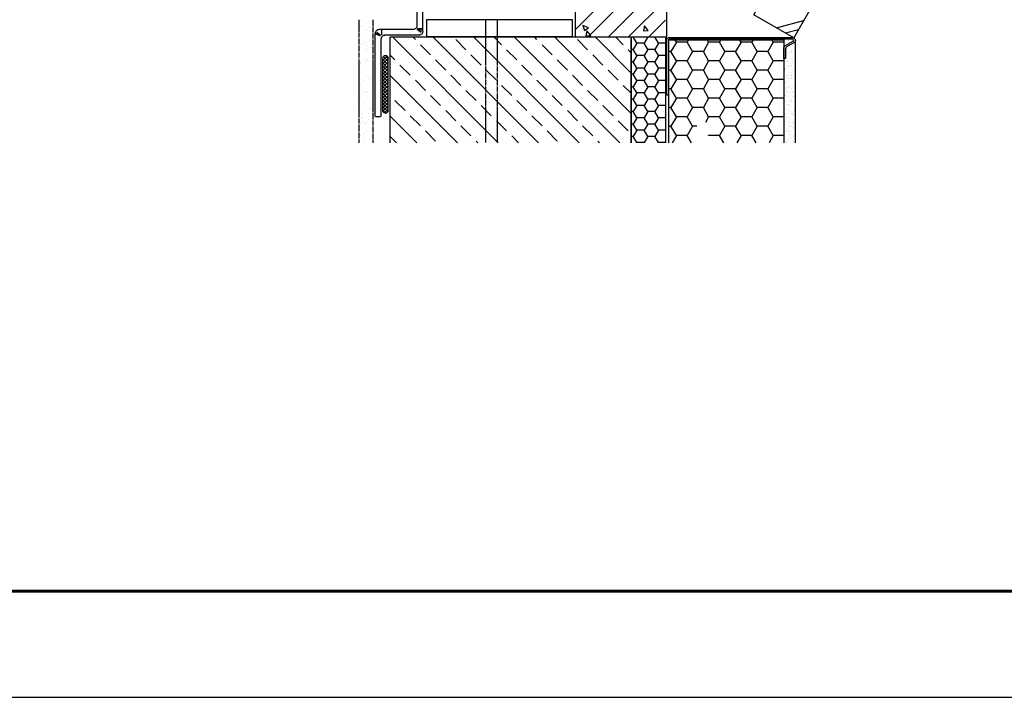
# Model space of a CAD drawing. Units: millimetres. Extents: x 34675 to 40975, y 26124 to 30579.
# Drawn here: x 37633 to 38328, y 26124 to 26602 of the extents above; entities that cross this region are included whole.
import ezdxf

# ---------------------------------------------------------------- set-up
doc = ezdxf.new("R2010")
doc.units = ezdxf.units.MM
doc.layers.add('СПДС_20', color=7, linetype='Continuous')

msp = doc.modelspace()

# ---------------------------------------------------------------- linework, layer by layer
at = {"ltscale": 100}
for points in [[(38089.98, 26889.05), (38024.97, 26926.58), (38024.97, 26590.09), (38089.7, 26590.09), (38089.98, 26889.05)], [(38275.89, 26758.18), (38179.31, 26589.6), (38151.26, 26605.75), (38247.71, 26774.38)], [(38024.97, 26595.2), (38088.84, 26659.21)], [(38034.27, 26590.09), (38088.84, 26644.78)], [(38048.52, 26590.09), (38088.84, 26630.5)], [(38062.78, 26590.09), (38088.84, 26616.21)], [(37872.66, 26601.8), (37872.66, 26602.23)], [(37872.66, 26601.09), (37872.66, 26601.52)], [(37872.66, 26600.38), (37872.66, 26600.8)], [(37872.66, 26599.8), (37872.66, 26600.23)], [(37874.23, 26601.95), (37874.23, 26601.95)], [(37879.52, 26600.8), (37879.52, 26600.8)], [(37882.38, 26601.66), (37882.38, 26602.23)], [(37882.38, 26601.09), (37882.38, 26601.52)], [(37882.38, 26600.38), (37882.38, 26600.8)], [(37882.38, 26599.66), (37882.38, 26600.09)], [(37961.82, 26602.52), (37961.82, 26602.09)], [(37961.82, 26601.8), (37961.82, 26601.38)], [(37961.82, 26601.23), (37961.82, 26600.66)], [(37961.82, 26600.52), (37961.82, 26600.09)], [(37969.96, 26602.52), (37969.96, 26602.09)], [(37969.96, 26601.8), (37969.96, 26601.38)], [(37969.96, 26601.23), (37969.96, 26600.66)], [(37969.96, 26600.52), (37969.96, 26600.09)], [(38034.26, 26602.06), (38034.26, 26602.06)], [(38037.4, 26600.35), (38037.4, 26600.35)], [(38077.03, 26590.09), (38088.84, 26601.92)], [(38167.22, 26596.52), (38186.23, 26601.68)], [(37872.66, 26599.09), (37872.66, 26599.52)], [(37872.66, 26598.37), (37872.66, 26598.8)], [(37872.66, 26597.66), (37872.66, 26598.23)], [(37872.66, 26597.09), (37872.66, 26597.52)], [(37872.66, 26596.37), (37872.66, 26596.8)], [(37872.66, 26595.66), (37872.66, 26596.09)], [(37872.66, 26595.09), (37872.66, 26595.52)], [(37872.66, 26594.37), (37872.66, 26594.8)], [(37872.66, 26593.66), (37872.66, 26594.09)], [(37872.66, 26592.95), (37872.66, 26593.37)], [(37872.95, 26596.23), (37872.95, 26596.23)], [(37874.09, 26597.23), (37874.09, 26597.23)], [(37874.95, 26597.8), (37874.95, 26597.8)], [(37876.23, 26595.23), (37876.23, 26595.23)], [(37877.23, 26599.8), (37877.23, 26599.8)], [(37878.23, 26594.66), (37878.23, 26594.66)], [(37879.95, 26596.95), (37879.95, 26596.95)], [(37881.66, 26594.95), (37881.66, 26594.95)], [(37882.38, 26598.95), (37882.38, 26599.52)], [(37882.38, 26598.37), (37882.38, 26598.8)], [(37882.38, 26597.66), (37882.38, 26598.09)], [(37882.38, 26596.95), (37882.38, 26597.37)], [(37882.38, 26596.37), (37882.38, 26596.8)], [(37882.38, 26595.66), (37882.38, 26596.09)], [(37882.38, 26594.95), (37882.38, 26595.37)], [(37882.38, 26594.23), (37882.38, 26594.8)], [(37882.38, 26593.66), (37882.38, 26594.09)], [(37882.38, 26592.95), (37882.38, 26593.37)], [(37884.81, 26593.23), (37887.66, 26591.23), (37884.95, 26593.37)], [(37888.38, 26595.09), (37888.38, 26591.66)], [(37916.24, 26593.52), (37913.53, 26595.52), (37916.24, 26593.52)], [(37913.67, 26595.8), (37916.95, 26594.8)], [(37913.81, 26596.09), (37917.1, 26596.09)], [(37961.82, 26599.8), (37961.82, 26599.38)], [(37961.82, 26599.09), (37961.82, 26598.66)], [(37961.82, 26598.52), (37961.82, 26597.95)], [(37961.82, 26597.8), (37961.82, 26597.37)], [(37961.82, 26597.09), (37961.82, 26596.66)], [(37961.82, 26596.37), (37961.82, 26595.95)], [(37961.82, 26595.8), (37961.82, 26595.37)], [(37961.82, 26595.09), (37961.82, 26594.66)], [(37961.82, 26594.37), (37961.82, 26593.95)], [(37961.82, 26593.8), (37961.82, 26593.23)], [(37961.82, 26593.09), (37961.82, 26592.66)], [(37969.96, 26599.8), (37969.96, 26599.38)], [(37969.96, 26599.09), (37969.96, 26598.66)], [(37969.96, 26598.52), (37969.96, 26597.95)], [(37969.96, 26597.8), (37969.96, 26597.37)], [(37969.96, 26597.09), (37969.96, 26596.66)], [(37969.96, 26596.37), (37969.96, 26595.95)], [(37969.96, 26595.8), (37969.96, 26595.37)], [(37969.96, 26595.09), (37969.96, 26594.66)], [(37969.96, 26594.37), (37969.96, 26593.95)], [(37969.96, 26593.8), (37969.96, 26593.23)], [(37969.96, 26593.09), (37969.96, 26592.66)], [(38031.69, 26594.49), (38031.69, 26594.49)], [(38042.55, 26594.35), (38042.55, 26594.35)], [(38058.83, 26597.49), (38058.83, 26597.49)], [(38072.98, 26595.63), (38072.98, 26595.63)], [(38173.56, 26593.03), (38182.79, 26595.48)], [(37872.66, 26592.37), (37872.66, 26592.8)], [(37872.66, 26591.66), (37872.66, 26592.09)], [(37872.66, 26590.95), (37872.66, 26591.37)], [(37872.66, 26590.23), (37872.66, 26590.8)], [(37872.66, 26589.66), (37872.66, 26590.09)], [(37872.66, 26588.94), (37872.66, 26589.37)], [(37872.66, 26588.23), (37872.66, 26588.66)], [(37872.66, 26587.66), (37872.66, 26588.09)], [(37872.66, 26586.94), (37872.66, 26587.37)], [(37872.66, 26586.23), (37872.66, 26586.66)], [(37872.66, 26585.52), (37872.66, 26586.09)], [(37874.95, 26587.52), (37874.95, 26587.52)], [(37875.66, 26592.23), (37875.66, 26592.23)], [(37876.81, 26586.09), (37876.81, 26586.09)], [(37880.09, 26587.37), (37880.09, 26587.37)], [(37881.38, 26589.09), (37881.38, 26589.09)], [(37881.66, 26590.23), (37881.66, 26590.23)], [(37882.38, 26592.23), (37882.38, 26592.66)], [(37882.38, 26591.52), (37882.38, 26592.09)], [(37882.38, 26590.95), (37882.38, 26591.37)], [(37882.38, 26590.23), (37882.38, 26590.66)], [(37882.38, 26589.52), (37882.38, 26589.95)], [(37882.38, 26588.94), (37882.38, 26589.37)], [(37882.38, 26588.23), (37882.38, 26588.66)], [(37882.38, 26587.52), (37882.38, 26587.94)], [(37882.38, 26586.8), (37882.38, 26587.37)], [(37882.38, 26586.23), (37882.38, 26586.66)], [(37883.66, 26592.66), (37883.66, 26533.94)], [(37887.52, 26590.95), (37884.24, 26592.09)], [(37887.81, 26588.66), (37887.81, 26533.94)], [(37894.52, 26515.44), (37894.52, 26590.09), (38064.55, 26590.09), (38064.55, 26515.44)], [(37970.68, 26515.44), (37896.09, 26590.09)], [(37912.24, 26588.23), (37910.38, 26590.09)], [(37999.25, 26515.44), (37924.67, 26590.09)], [(37947.96, 26581.09), (37940.82, 26588.23)], [(38027.9, 26515.44), (37953.25, 26590.09)], [(37961.82, 26592.37), (37961.82, 26591.95)], [(37961.82, 26591.66), (37961.82, 26591.23)], [(37961.82, 26591.09), (37961.82, 26590.66)], [(37961.82, 26590.37), (37961.82, 26589.95)], [(37961.82, 26589.66), (37961.82, 26589.23)], [(37961.82, 26588.94), (37961.82, 26588.52)], [(37961.82, 26588.37), (37961.82, 26587.94)], [(37961.82, 26587.66), (37961.82, 26587.23)], [(37961.82, 26586.94), (37961.82, 26586.52)], [(37961.82, 26586.37), (37961.82, 26585.8)], [(37973.11, 26584.66), (37967.68, 26590.09)], [(37969.96, 26592.37), (37969.96, 26591.95)], [(37969.96, 26591.66), (37969.96, 26591.23)], [(37969.96, 26591.09), (37969.96, 26590.66)], [(37969.96, 26590.37), (37969.96, 26589.95)], [(37969.96, 26589.66), (37969.96, 26589.23)], [(37969.96, 26588.94), (37969.96, 26588.52)], [(37969.96, 26588.37), (37969.96, 26587.94)], [(37969.96, 26587.66), (37969.96, 26587.23)], [(37969.96, 26586.94), (37969.96, 26586.52)], [(37969.96, 26586.37), (37969.96, 26585.8)], [(38056.49, 26515.44), (37981.97, 26590.09)], [(37998.11, 26588.23), (37996.25, 26590.09)], [(38064.55, 26536.08), (38010.54, 26590.09)], [(38033.83, 26581.09), (38026.69, 26588.23)], [(38064.55, 26564.66), (38039.26, 26590.09)], [(38058.98, 26584.66), (38053.55, 26590.09)], [(38061.12, 26590.2), (38061.12, 26590.2)], [(38064.55, 26515.44), (38064.55, 26590.09), (38088.84, 26590.09), (38088.84, 26515.44)], [(38076.27, 26590.09), (38073.69, 26585.66), (38068.69, 26585.66), (38066.12, 26590.09)], [(38083.84, 26585.66), (38081.41, 26590.09)], [(38091.27, 26515.44), (38091.27, 26588.06), (38172.28, 26588.06)], [(38096.56, 26586.35), (38092.7, 26579.77), (38091.27, 26579.77)], [(38178.43, 26588.63), (38091.7, 26588.63)], [(38105.41, 26588.63), (38104.13, 26586.35), (38096.56, 26586.35), (38095.27, 26588.63)], [(38119.27, 26586.35), (38115.56, 26579.77), (38107.99, 26579.77), (38104.13, 26586.35)], [(38128.13, 26588.63), (38126.99, 26586.35), (38119.27, 26586.35), (38117.99, 26588.63)], [(38142.13, 26586.35), (38138.28, 26579.77), (38130.7, 26579.77), (38126.99, 26586.35)], [(38150.99, 26588.63), (38149.71, 26586.35), (38142.13, 26586.35), (38140.85, 26588.63)], [(38172.28, 26586.35), (38164.85, 26586.35), (38161.14, 26579.77), (38153.56, 26579.77), (38149.71, 26586.35)], [(38164.85, 26586.35), (38163.57, 26588.63)], [(38172.28, 26588.63), (38172.28, 26515.44)], [(38173.42, 26586.49), (38173.42, 26586.49)], [(38179.43, 26586.06), (38174.14, 26583.06)], [(38174.85, 26586.49), (38174.85, 26586.49)], [(38175, 26587.2), (38175, 26587.2)], [(38175.57, 26587.35), (38175.57, 26587.35)], [(38176, 26587.77), (38176, 26587.77)], [(38176, 26587.77), (38176, 26587.77)], [(38176.71, 26586.06), (38176.71, 26586.06)], [(38180.43, 26587.77), (38180.43, 26515.44)], [(37872.66, 26584.94), (37872.66, 26585.37)], [(37872.66, 26584.23), (37872.66, 26584.66)], [(37872.66, 26583.52), (37872.66, 26583.94)], [(37872.66, 26582.8), (37872.66, 26583.37)], [(37872.66, 26582.23), (37872.66, 26582.66)], [(37872.66, 26581.52), (37872.66, 26581.94)], [(37872.66, 26580.8), (37872.66, 26581.23)], [(37872.66, 26580.23), (37872.66, 26580.66)], [(37872.66, 26579.51), (37872.66, 26579.94)], [(37872.66, 26578.8), (37872.66, 26579.23)], [(37872.8, 26585.37), (37872.8, 26585.37)], [(37874.09, 26584.52), (37874.09, 26584.52)], [(37875.95, 26585.66), (37875.95, 26585.66)], [(37876.66, 26580.8), (37876.66, 26580.8)], [(37878.09, 26583.8), (37878.09, 26583.8)], [(37878.52, 26581.66), (37878.52, 26581.66)], [(37878.52, 26579.66), (37878.52, 26579.66)], [(37881.23, 26582.8), (37881.23, 26582.8)], [(37882.38, 26585.52), (37882.38, 26585.94)], [(37882.38, 26584.8), (37882.38, 26585.23)], [(37882.38, 26584.23), (37882.38, 26584.66)], [(37882.38, 26583.52), (37882.38, 26583.94)], [(37882.38, 26582.8), (37882.38, 26583.23)], [(37882.38, 26582.09), (37882.38, 26582.66)], [(37882.38, 26581.52), (37882.38, 26581.94)], [(37882.38, 26580.8), (37882.38, 26581.23)], [(37882.38, 26580.09), (37882.38, 26580.51)], [(37882.38, 26579.37), (37882.38, 26579.94)], [(37882.38, 26578.8), (37882.38, 26579.23)], [(37922.96, 26577.51), (37915.81, 26584.66)], [(37961.82, 26585.66), (37961.82, 26585.23)], [(37961.82, 26584.94), (37961.82, 26584.52)], [(37961.82, 26584.23), (37961.82, 26583.8)], [(37961.82, 26583.66), (37961.82, 26583.23)], [(37961.82, 26582.94), (37961.82, 26582.52)], [(37961.82, 26582.23), (37961.82, 26581.8)], [(37961.82, 26581.66), (37961.82, 26581.09)], [(37961.82, 26580.94), (37961.82, 26580.51)], [(37961.82, 26580.23), (37961.82, 26579.8)], [(37961.82, 26579.51), (37961.82, 26579.09)], [(37969.96, 26585.66), (37969.96, 26585.23)], [(37969.96, 26584.94), (37969.96, 26584.52)], [(37969.96, 26584.23), (37969.96, 26583.8)], [(37969.96, 26583.66), (37969.96, 26583.23)], [(37969.96, 26582.94), (37969.96, 26582.52)], [(37969.96, 26582.23), (37969.96, 26581.8)], [(37969.96, 26581.66), (37969.96, 26581.09)], [(37969.96, 26580.94), (37969.96, 26580.51)], [(37969.96, 26580.23), (37969.96, 26579.8)], [(37969.96, 26579.51), (37969.96, 26579.09)], [(37983.82, 26573.94), (37976.68, 26581.09)], [(38008.83, 26577.51), (38001.68, 26584.66)], [(38064.55, 26578.94), (38062.55, 26581.09)], [(38068.69, 26585.66), (38066.12, 26581.23), (38064.55, 26581.23)], [(38076.27, 26581.23), (38073.69, 26576.94), (38068.69, 26576.94), (38066.12, 26581.23)], [(38088.84, 26585.66), (38083.84, 26585.66), (38081.41, 26581.23), (38076.27, 26581.23), (38073.69, 26585.66)], [(38083.84, 26576.94), (38081.41, 26581.23)], [(38107.99, 26579.77), (38104.13, 26573.2), (38096.56, 26573.2), (38092.7, 26579.77)], [(38130.7, 26579.77), (38126.99, 26573.2), (38119.27, 26573.2), (38115.56, 26579.77)], [(38153.56, 26579.77), (38149.71, 26573.2), (38142.13, 26573.2), (38138.28, 26579.77)], [(38164.85, 26573.2), (38161.14, 26579.77)], [(38173.42, 26585.49), (38173.42, 26585.49)], [(38174.14, 26581.77), (38174.14, 26581.77)], [(38174.42, 26580.06), (38174.42, 26580.06)], [(38174.71, 26581.77), (38174.71, 26581.77)], [(38176.43, 26579.77), (38176.43, 26579.77)], [(38177.71, 26579.63), (38177.71, 26579.63)], [(38177.85, 26580.63), (38177.85, 26580.63)], [(38178, 26579.34), (38178, 26579.34)], [(38178.14, 26583.92), (38178.14, 26583.92)], [(38178.28, 26581.06), (38178.28, 26581.06)], [(38178.85, 26584.77), (38178.85, 26584.77)], [(38179.85, 26585.63), (38179.85, 26585.63)], [(37872.66, 26578.09), (37872.66, 26578.66)], [(37872.66, 26577.51), (37872.66, 26577.94)], [(37872.66, 26576.8), (37872.66, 26577.23)], [(37872.66, 26576.09), (37872.66, 26576.51)], [(37872.66, 26575.51), (37872.66, 26575.94)], [(37872.66, 26574.8), (37872.66, 26575.23)], [(37872.66, 26574.51), (37872.66, 26574.51)], [(37872.66, 26574.09), (37872.66, 26574.51)], [(37872.66, 26573.37), (37872.66, 26573.8)], [(37872.66, 26572.8), (37872.66, 26573.23)], [(37872.66, 26572.09), (37872.66, 26572.51)], [(37873.52, 26572.23), (37873.52, 26572.23)], [(37875.81, 26573.51), (37875.81, 26573.51)], [(37877.81, 26573.94), (37877.81, 26573.94)], [(37877.81, 26572.94), (37877.81, 26572.94)], [(37878.66, 26574.51), (37878.66, 26574.51)], [(37882.38, 26578.09), (37882.38, 26578.51)], [(37882.38, 26577.37), (37882.38, 26577.8)], [(37882.38, 26576.8), (37882.38, 26577.23)], [(37882.38, 26576.09), (37882.38, 26576.51)], [(37882.38, 26575.37), (37882.38, 26575.8)], [(37882.38, 26574.66), (37882.38, 26575.23)], [(37882.38, 26574.09), (37882.38, 26574.51)], [(37882.38, 26573.37), (37882.38, 26573.8)], [(37882.38, 26572.66), (37882.38, 26573.09)], [(37882.38, 26571.94), (37882.38, 26572.51)], [(37889.09, 26573.23), (37892.38, 26576.51)], [(37889.09, 26570.8), (37893.09, 26574.8)], [(37893.09, 26570.37), (37889.09, 26574.37)], [(37889.09, 26568.37), (37893.09, 26572.51)], [(37889.38, 26575.8), (37890.24, 26576.66)], [(37893.09, 26572.8), (37889.66, 26576.23)], [(37893.09, 26575.23), (37891.38, 26576.94)], [(37893.09, 26538.51), (37893.09, 26574.94)], [(37897.81, 26573.94), (37894.52, 26577.23)], [(37933.67, 26566.66), (37926.53, 26573.94)], [(37958.68, 26570.23), (37951.53, 26577.51)], [(37961.82, 26578.94), (37961.82, 26578.37)], [(37961.82, 26578.23), (37961.82, 26577.8)], [(37961.82, 26577.51), (37961.82, 26577.09)], [(37961.82, 26576.8), (37961.82, 26576.37)], [(37961.82, 26576.23), (37961.82, 26575.8)], [(37961.82, 26575.51), (37961.82, 26575.09)], [(37961.82, 26574.8), (37961.82, 26574.37)], [(37961.82, 26574.23), (37961.82, 26573.66)], [(37961.82, 26573.51), (37961.82, 26573.09)], [(37961.82, 26572.8), (37961.82, 26572.37)], [(37969.96, 26578.94), (37969.96, 26578.37)], [(37969.96, 26578.23), (37969.96, 26577.8)], [(37969.96, 26577.51), (37969.96, 26577.09)], [(37969.96, 26576.8), (37969.96, 26576.37)], [(37969.96, 26576.23), (37969.96, 26575.8)], [(37969.96, 26575.51), (37969.96, 26575.09)], [(37969.96, 26574.8), (37969.96, 26574.37)], [(37969.96, 26574.23), (37969.96, 26573.66)], [(37969.96, 26573.51), (37969.96, 26573.09)], [(37969.96, 26572.8), (37969.96, 26572.37)], [(38019.54, 26566.66), (38012.4, 26573.94)], [(38044.69, 26570.23), (38037.55, 26577.51)], [(38068.69, 26576.94), (38066.12, 26572.51), (38064.55, 26572.51)], [(38076.27, 26572.51), (38073.69, 26568.08), (38068.69, 26568.08), (38066.12, 26572.51)], [(38088.84, 26576.94), (38083.84, 26576.94), (38081.41, 26572.51), (38076.27, 26572.51), (38073.69, 26576.94)], [(38083.84, 26568.08), (38081.41, 26572.51)], [(38096.56, 26573.2), (38092.7, 26566.63), (38091.27, 26566.63)], [(38119.27, 26573.2), (38115.56, 26566.63), (38107.99, 26566.63), (38104.13, 26573.2)], [(38142.13, 26573.2), (38138.28, 26566.63), (38130.7, 26566.63), (38126.99, 26573.2)], [(38172.28, 26573.2), (38164.85, 26573.2), (38161.14, 26566.63), (38153.56, 26566.63), (38149.71, 26573.2)], [(38174.14, 26573.77), (38174.14, 26573.77)], [(38174.28, 26572.49), (38174.28, 26572.49)], [(38174.57, 26577.2), (38174.57, 26577.2)], [(38175, 26572.63), (38175, 26572.63)], [(38175.42, 26573.63), (38175.42, 26573.63)], [(38175.71, 26578.77), (38175.71, 26578.77)], [(38177, 26578.77), (38177, 26578.77)], [(38177.71, 26574.63), (38177.71, 26574.63)], [(38178.71, 26575.06), (38178.71, 26575.06)], [(38178.71, 26573.2), (38178.71, 26573.2)], [(38179.71, 26575.63), (38179.71, 26575.63)], [(38180.14, 26573.91), (38180.14, 26573.91)], [(37872.66, 26571.37), (37872.66, 26571.8)], [(37872.66, 26570.66), (37872.66, 26571.23)], [(37872.66, 26570.08), (37872.66, 26570.51)], [(37872.66, 26569.37), (37872.66, 26569.8)], [(37872.66, 26568.66), (37872.66, 26569.08)], [(37872.66, 26568.08), (37872.66, 26568.51)], [(37872.66, 26567.37), (37872.66, 26567.8)], [(37872.66, 26566.66), (37872.66, 26567.08)], [(37872.66, 26565.94), (37872.66, 26566.51)], [(37872.66, 26565.37), (37872.66, 26565.8)], [(37873.8, 26571.37), (37873.8, 26571.37)], [(37876.95, 26572.09), (37876.95, 26572.09)], [(37877.38, 26566.37), (37877.38, 26566.37)], [(37881.52, 26566.94), (37881.52, 26566.94)], [(37882.38, 26571.37), (37882.38, 26571.8)], [(37882.38, 26570.66), (37882.38, 26571.08)], [(37882.38, 26569.94), (37882.38, 26570.37)], [(37882.38, 26569.37), (37882.38, 26569.8)], [(37882.38, 26568.66), (37882.38, 26569.08)], [(37882.38, 26567.94), (37882.38, 26568.37)], [(37882.38, 26567.23), (37882.38, 26567.8)], [(37882.38, 26566.66), (37882.38, 26567.08)], [(37882.38, 26565.94), (37882.38, 26566.37)], [(37882.38, 26565.23), (37882.38, 26565.66)], [(37893.09, 26567.94), (37889.09, 26572.09)], [(37889.09, 26566.08), (37893.09, 26570.08)], [(37893.09, 26565.66), (37889.09, 26569.66)], [(37889.09, 26563.66), (37893.09, 26567.66)], [(37893.09, 26563.23), (37889.09, 26567.23)], [(37889.09, 26561.23), (37893.09, 26565.37)], [(37908.67, 26563.08), (37901.38, 26570.23)], [(37961.82, 26572.09), (37961.82, 26571.66)], [(37961.82, 26571.51), (37961.82, 26571.08)], [(37961.82, 26570.8), (37961.82, 26570.37)], [(37961.82, 26570.08), (37961.82, 26569.66)], [(37961.82, 26569.37), (37961.82, 26568.94)], [(37961.82, 26568.8), (37961.82, 26568.37)], [(37961.82, 26568.08), (37961.82, 26567.66)], [(37961.82, 26567.37), (37961.82, 26566.94)], [(37961.82, 26566.8), (37961.82, 26566.23)], [(37961.82, 26566.08), (37961.82, 26565.66)], [(37961.82, 26565.37), (37961.82, 26564.94)], [(37969.53, 26559.51), (37962.25, 26566.66)], [(37969.96, 26572.09), (37969.96, 26571.66)], [(37969.96, 26571.51), (37969.96, 26571.08)], [(37969.96, 26570.8), (37969.96, 26570.37)], [(37969.96, 26570.08), (37969.96, 26569.66)], [(37969.96, 26569.37), (37969.96, 26568.94)], [(37969.96, 26568.8), (37969.96, 26568.37)], [(37969.96, 26568.08), (37969.96, 26567.66)], [(37969.96, 26567.37), (37969.96, 26566.94)], [(37969.96, 26566.8), (37969.96, 26566.23)], [(37969.96, 26566.08), (37969.96, 26565.66)], [(37969.96, 26565.37), (37969.96, 26564.94)], [(37994.54, 26563.08), (37987.39, 26570.23)], [(38055.41, 26559.51), (38048.26, 26566.66)], [(38068.69, 26568.08), (38066.12, 26563.8), (38064.55, 26563.8)], [(38088.84, 26568.08), (38083.84, 26568.08), (38081.41, 26563.8), (38076.27, 26563.8), (38073.69, 26568.08)], [(38107.99, 26566.63), (38104.13, 26560.06), (38096.56, 26560.06), (38092.7, 26566.63)], [(38130.7, 26566.63), (38126.99, 26560.06), (38119.27, 26560.06), (38115.56, 26566.63)], [(38153.56, 26566.63), (38149.71, 26560.06), (38142.13, 26560.06), (38138.28, 26566.63)], [(38164.85, 26560.06), (38161.14, 26566.63)], [(38173, 26566.48), (38173, 26566.48)], [(38173.14, 26567.63), (38173.14, 26567.63)], [(38173.14, 26567.49), (38173.14, 26567.49)], [(38174.14, 26567.77), (38174.14, 26567.77)], [(38175.28, 26569.34), (38175.28, 26569.34)], [(38175.71, 26569.77), (38175.71, 26569.77)], [(38176.43, 26567.2), (38176.43, 26567.2)], [(38176.71, 26568.91), (38176.71, 26568.91)], [(38177.43, 26565.2), (38177.43, 26565.2)], [(38177.57, 26569.91), (38177.57, 26569.91)], [(38177.71, 26569.63), (38177.71, 26569.63)], [(38178.14, 26572.06), (38178.14, 26572.06)], [(38178.43, 26566.91), (38178.43, 26566.91)], [(38179.71, 26566.77), (38179.71, 26566.77)], [(38180.43, 26565.34), (38180.43, 26565.34)], [(37872.66, 26564.66), (37872.66, 26565.08)], [(37872.66, 26563.94), (37872.66, 26564.37)], [(37872.66, 26563.23), (37872.66, 26563.8)], [(37872.66, 26562.65), (37872.66, 26563.08)], [(37872.66, 26561.94), (37872.66, 26562.37)], [(37872.66, 26561.23), (37872.66, 26561.65)], [(37872.66, 26560.65), (37872.66, 26561.08)], [(37872.66, 26559.94), (37872.66, 26560.37)], [(37872.66, 26559.23), (37872.66, 26559.65)], [(37872.66, 26558.51), (37872.66, 26559.08)], [(37872.66, 26557.94), (37872.66, 26558.37)], [(37875.23, 26564.37), (37875.23, 26564.37)], [(37875.66, 26559.65), (37875.66, 26559.65)], [(37877.81, 26562.08), (37877.81, 26562.08)], [(37879.09, 26559.8), (37879.09, 26559.8)], [(37879.66, 26562.23), (37879.66, 26562.23)], [(37879.95, 26559.37), (37879.95, 26559.37)], [(37880.52, 26562.8), (37880.52, 26562.8)], [(37880.95, 26561.08), (37880.95, 26561.08)], [(37881.09, 26560.51), (37881.09, 26560.51)], [(37882.38, 26564.66), (37882.38, 26565.08)], [(37882.38, 26563.94), (37882.38, 26564.37)], [(37882.38, 26563.23), (37882.38, 26563.66)], [(37882.38, 26562.51), (37882.38, 26563.08)], [(37882.38, 26561.94), (37882.38, 26562.37)], [(37882.38, 26561.23), (37882.38, 26561.65)], [(37882.38, 26560.51), (37882.38, 26560.94)], [(37882.38, 26559.8), (37882.38, 26560.37)], [(37882.38, 26559.23), (37882.38, 26559.65)], [(37882.38, 26558.51), (37882.38, 26558.94)], [(37882.38, 26557.8), (37882.38, 26558.23)], [(37893.09, 26560.8), (37889.09, 26564.94)], [(37889.09, 26558.94), (37893.09, 26562.94)], [(37893.09, 26558.51), (37889.09, 26562.51)], [(37889.09, 26556.51), (37893.09, 26560.51)], [(37893.09, 26556.08), (37889.09, 26560.08)], [(37889.09, 26554.08), (37893.09, 26558.23)], [(37942.03, 26515.44), (37894.52, 26562.94)], [(37919.38, 26552.37), (37912.24, 26559.51)], [(37944.39, 26555.94), (37937.24, 26563.08)], [(37961.82, 26564.66), (37961.82, 26564.23)], [(37961.82, 26564.08), (37961.82, 26563.66)], [(37961.82, 26563.37), (37961.82, 26562.94)], [(37961.82, 26562.65), (37961.82, 26562.23)], [(37961.82, 26562.08), (37961.82, 26561.51)], [(37961.82, 26561.37), (37961.82, 26560.94)], [(37961.82, 26560.65), (37961.82, 26560.23)], [(37961.82, 26559.94), (37961.82, 26559.51)], [(37961.82, 26559.37), (37961.82, 26558.8)], [(37961.82, 26558.65), (37961.82, 26558.23)], [(37969.96, 26564.66), (37969.96, 26564.23)], [(37969.96, 26564.08), (37969.96, 26563.66)], [(37969.96, 26563.37), (37969.96, 26562.94)], [(37969.96, 26562.65), (37969.96, 26562.23)], [(37969.96, 26562.08), (37969.96, 26561.51)], [(37969.96, 26561.37), (37969.96, 26560.94)], [(37969.96, 26560.65), (37969.96, 26560.23)], [(37969.96, 26559.94), (37969.96, 26559.51)], [(37969.96, 26559.37), (37969.96, 26558.8)], [(37969.96, 26558.65), (37969.96, 26558.23)], [(38005.25, 26552.37), (37998.11, 26559.51)], [(38030.26, 26555.94), (38023.11, 26563.08)], [(38068.69, 26559.37), (38066.12, 26554.94), (38064.55, 26554.94)], [(38076.27, 26563.8), (38073.69, 26559.37), (38068.69, 26559.37), (38066.12, 26563.8)], [(38088.84, 26559.37), (38083.84, 26559.37), (38081.41, 26554.94), (38076.27, 26554.94), (38073.69, 26559.37)], [(38083.84, 26559.37), (38081.41, 26563.8)], [(38096.56, 26560.06), (38092.7, 26553.48), (38091.27, 26553.48)], [(38119.27, 26560.06), (38115.56, 26553.48), (38107.99, 26553.48), (38104.13, 26560.06)], [(38142.13, 26560.06), (38138.28, 26553.48), (38130.7, 26553.48), (38126.99, 26560.06)], [(38172.28, 26560.06), (38164.85, 26560.06), (38161.14, 26553.48), (38153.56, 26553.48), (38149.71, 26560.06)], [(38172.57, 26558.2), (38172.57, 26558.2)], [(38173, 26558.63), (38173, 26558.63)], [(38173.85, 26558.34), (38173.85, 26558.34)], [(38174, 26563.06), (38174, 26563.06)], [(38174.28, 26561.2), (38174.28, 26561.2)], [(38174.71, 26562.77), (38174.71, 26562.77)], [(38175.42, 26560.77), (38175.42, 26560.77)], [(38175.71, 26563.48), (38175.71, 26563.48)], [(38176.28, 26561.06), (38176.28, 26561.06)], [(38177.28, 26560.63), (38177.28, 26560.63)], [(38177.43, 26560.77), (38177.43, 26560.77)], [(38177.57, 26562.77), (38177.57, 26562.77)], [(38178, 26563.06), (38178, 26563.06)], [(38178.57, 26560.48), (38178.57, 26560.48)], [(38180.28, 26558.34), (38180.28, 26558.34)], [(38180.43, 26563.06), (38180.43, 26563.06)], [(37872.66, 26557.23), (37872.66, 26557.65)], [(37872.66, 26556.51), (37872.66, 26556.94)], [(37872.66, 26555.94), (37872.66, 26556.37)], [(37872.66, 26555.23), (37872.66, 26555.65)], [(37872.66, 26554.51), (37872.66, 26554.94)], [(37872.66, 26553.8), (37872.66, 26554.23)], [(37872.66, 26553.22), (37872.66, 26553.65)], [(37872.66, 26552.51), (37872.66, 26552.94)], [(37872.66, 26551.8), (37872.66, 26552.22)], [(37872.66, 26551.08), (37872.66, 26551.65)], [(37873.66, 26556.8), (37873.66, 26556.8)], [(37875.52, 26551.94), (37875.52, 26551.94)], [(37878.38, 26551.65), (37878.38, 26551.65)], [(37882.38, 26557.23), (37882.38, 26557.65)], [(37882.38, 26556.51), (37882.38, 26556.94)], [(37882.38, 26555.8), (37882.38, 26556.23)], [(37882.38, 26555.08), (37882.38, 26555.65)], [(37882.38, 26554.51), (37882.38, 26554.94)], [(37882.38, 26553.8), (37882.38, 26554.23)], [(37882.38, 26553.08), (37882.38, 26553.51)], [(37882.38, 26552.37), (37882.38, 26552.94)], [(37882.38, 26551.8), (37882.38, 26552.22)], [(37882.38, 26551.08), (37882.38, 26551.51)], [(37893.09, 26553.65), (37889.09, 26557.8)], [(37889.09, 26551.65), (37893.09, 26555.8)], [(37893.09, 26551.22), (37889.09, 26555.37)], [(37889.09, 26549.37), (37893.09, 26553.37)], [(37893.09, 26548.94), (37889.09, 26552.94)], [(37955.1, 26545.22), (37947.96, 26552.37)], [(37961.82, 26557.94), (37961.82, 26557.51)], [(37961.82, 26557.23), (37961.82, 26556.8)], [(37961.82, 26556.65), (37961.82, 26556.23)], [(37961.82, 26555.94), (37961.82, 26555.51)], [(37961.82, 26555.23), (37961.82, 26554.8)], [(37961.82, 26554.65), (37961.82, 26554.08)], [(37961.82, 26553.94), (37961.82, 26553.51)], [(37961.82, 26553.22), (37961.82, 26552.8)], [(37961.82, 26552.51), (37961.82, 26552.08)], [(37961.82, 26551.94), (37961.82, 26551.51)], [(37969.96, 26557.94), (37969.96, 26557.51)], [(37969.96, 26557.23), (37969.96, 26556.8)], [(37969.96, 26556.65), (37969.96, 26556.23)], [(37969.96, 26555.94), (37969.96, 26555.51)], [(37969.96, 26555.23), (37969.96, 26554.8)], [(37969.96, 26554.65), (37969.96, 26554.08)], [(37969.96, 26553.94), (37969.96, 26553.51)], [(37969.96, 26553.22), (37969.96, 26552.8)], [(37969.96, 26552.51), (37969.96, 26552.08)], [(37969.96, 26551.94), (37969.96, 26551.51)], [(37980.25, 26548.8), (37973.11, 26555.94)], [(38041.12, 26545.22), (38033.83, 26552.37)], [(38064.55, 26550.37), (38058.98, 26555.94)], [(38076.27, 26554.94), (38073.69, 26550.65), (38068.69, 26550.65), (38066.12, 26554.94)], [(38083.84, 26550.65), (38081.41, 26554.94)], [(38107.99, 26553.48), (38104.13, 26546.91), (38096.56, 26546.91), (38092.7, 26553.48)], [(38130.7, 26553.48), (38126.99, 26546.91), (38119.27, 26546.91), (38115.56, 26553.48)], [(38153.56, 26553.48), (38149.71, 26546.91), (38142.13, 26546.91), (38138.28, 26553.48)], [(38164.85, 26546.91), (38161.14, 26553.48)], [(38172.85, 26556.77), (38172.85, 26556.77)], [(38173.71, 26553.77), (38173.71, 26553.77)], [(38173.85, 26557.34), (38173.85, 26557.34)], [(38174, 26555.05), (38174, 26555.05)], [(38174.85, 26551.48), (38174.85, 26551.48)], [(38175.28, 26554.77), (38175.28, 26554.77)], [(38175.28, 26551.91), (38175.28, 26551.91)], [(38176.71, 26554.34), (38176.71, 26554.34)], [(38177.14, 26555.91), (38177.14, 26555.91)], [(38177.71, 26554.05), (38177.71, 26554.05)], [(38178.57, 26554.34), (38178.57, 26554.34)], [(38179.43, 26551.34), (38179.43, 26551.34)], [(38179.85, 26556.05), (38179.85, 26556.05)], [(38180.14, 26553.63), (38180.14, 26553.63)], [(38180.28, 26556.77), (38180.28, 26556.77)], [(38180.28, 26556.48), (38180.28, 26556.48)], [(37872.66, 26550.51), (37872.66, 26550.94)], [(37872.66, 26549.8), (37872.66, 26550.22)], [(37872.66, 26549.08), (37872.66, 26549.51)], [(37872.66, 26548.51), (37872.66, 26548.94)], [(37872.66, 26547.8), (37872.66, 26548.22)], [(37872.66, 26547.08), (37872.66, 26547.51)], [(37872.66, 26546.37), (37872.66, 26546.94)], [(37872.66, 26545.8), (37872.66, 26546.22)], [(37872.66, 26545.08), (37872.66, 26545.51)], [(37872.66, 26544.37), (37872.66, 26544.79)], [(37872.95, 26545.08), (37872.95, 26545.08)], [(37874.23, 26550.37), (37874.23, 26550.37)], [(37876.09, 26551.08), (37876.09, 26551.08)], [(37877.52, 26551.22), (37877.52, 26551.22)], [(37877.52, 26548.08), (37877.52, 26548.08)], [(37879.81, 26545.37), (37879.81, 26545.37)], [(37881.52, 26550.65), (37881.52, 26550.65)], [(37882.38, 26550.37), (37882.38, 26550.8)], [(37882.38, 26549.8), (37882.38, 26550.22)], [(37882.38, 26549.08), (37882.38, 26549.51)], [(37882.38, 26548.37), (37882.38, 26548.8)], [(37882.38, 26547.65), (37882.38, 26548.22)], [(37882.38, 26547.08), (37882.38, 26547.51)], [(37882.38, 26546.37), (37882.38, 26546.8)], [(37882.38, 26545.65), (37882.38, 26546.08)], [(37882.38, 26545.08), (37882.38, 26545.51)], [(37882.38, 26544.37), (37882.38, 26544.79)], [(37889.09, 26546.94), (37893.09, 26550.94)], [(37893.09, 26546.51), (37889.09, 26550.51)], [(37889.09, 26544.51), (37893.09, 26548.65)], [(37893.09, 26544.08), (37889.09, 26548.22)], [(37889.09, 26542.22), (37893.09, 26546.22)], [(37893.09, 26541.79), (37889.09, 26545.8)], [(37905.1, 26538.08), (37897.81, 26545.22)], [(37930.1, 26541.65), (37922.96, 26548.8)], [(37961.82, 26551.22), (37961.82, 26550.8)], [(37961.82, 26550.51), (37961.82, 26550.08)], [(37961.82, 26549.8), (37961.82, 26549.37)], [(37961.82, 26549.22), (37961.82, 26548.8)], [(37961.82, 26548.51), (37961.82, 26548.08)], [(37961.82, 26547.8), (37961.82, 26547.37)], [(37961.82, 26547.22), (37961.82, 26546.65)], [(37961.82, 26546.51), (37961.82, 26546.08)], [(37961.82, 26545.8), (37961.82, 26545.37)], [(37961.82, 26545.08), (37961.82, 26544.65)], [(37961.82, 26544.51), (37961.82, 26544.08)], [(37969.96, 26551.22), (37969.96, 26550.8)], [(37969.96, 26550.51), (37969.96, 26550.08)], [(37969.96, 26549.8), (37969.96, 26549.37)], [(37969.96, 26549.22), (37969.96, 26548.8)], [(37969.96, 26548.51), (37969.96, 26548.08)], [(37969.96, 26547.8), (37969.96, 26547.37)], [(37969.96, 26547.22), (37969.96, 26546.65)], [(37969.96, 26546.51), (37969.96, 26546.08)], [(37969.96, 26545.8), (37969.96, 26545.37)], [(37969.96, 26545.08), (37969.96, 26544.65)], [(37969.96, 26544.51), (37969.96, 26544.08)], [(37990.97, 26538.08), (37983.82, 26545.22)], [(38015.97, 26541.65), (38008.83, 26548.8)], [(38068.69, 26550.65), (38066.12, 26546.22), (38064.55, 26546.22)], [(38076.27, 26546.22), (38073.69, 26541.79), (38068.69, 26541.79), (38066.12, 26546.22)], [(38088.84, 26550.65), (38083.84, 26550.65), (38081.41, 26546.22), (38076.27, 26546.22), (38073.69, 26550.65)], [(38083.84, 26541.79), (38081.41, 26546.22)], [(38096.56, 26546.91), (38092.7, 26540.34), (38091.27, 26540.34)], [(38119.27, 26546.91), (38115.56, 26540.34), (38107.99, 26540.34), (38104.13, 26546.91)], [(38142.13, 26546.91), (38138.28, 26540.34), (38130.7, 26540.34), (38126.99, 26546.91)], [(38172.28, 26546.91), (38164.85, 26546.91), (38161.14, 26540.34), (38153.56, 26540.34), (38149.71, 26546.91)], [(38172.85, 26549.48), (38172.85, 26549.48)], [(38173, 26548.77), (38173, 26548.77)], [(38173.42, 26544.34), (38173.42, 26544.34)], [(38173.57, 26549.05), (38173.57, 26549.05)], [(38174.71, 26548.34), (38174.71, 26548.34)], [(38176.28, 26548.34), (38176.28, 26548.34)], [(38176.43, 26544.48), (38176.43, 26544.48)], [(38176.85, 26546.48), (38176.85, 26546.48)], [(38177, 26551.2), (38177, 26551.2)], [(38177.28, 26544.77), (38177.28, 26544.77)], [(38177.43, 26545.2), (38177.43, 26545.2)], [(38177.71, 26545.2), (38177.71, 26545.2)], [(38178.28, 26548.2), (38178.28, 26548.2)], [(38178.43, 26550.63), (38178.43, 26550.63)], [(38179.57, 26547.91), (38179.57, 26547.91)], [(38179.85, 26544.34), (38179.85, 26544.34)], [(38180, 26548.91), (38180, 26548.91)], [(38180.14, 26547.34), (38180.14, 26547.34)], [(37872.66, 26543.65), (37872.66, 26544.22)], [(37872.66, 26543.08), (37872.66, 26543.51)], [(37872.66, 26542.37), (37872.66, 26542.79)], [(37872.66, 26541.65), (37872.66, 26542.08)], [(37872.66, 26541.08), (37872.66, 26541.51)], [(37872.66, 26540.37), (37872.66, 26540.79)], [(37872.66, 26539.65), (37872.66, 26540.08)], [(37872.66, 26538.94), (37872.66, 26539.51)], [(37872.66, 26538.37), (37872.66, 26538.79)], [(37872.66, 26537.65), (37872.66, 26538.08)], [(37872.66, 26536.94), (37872.66, 26537.37)], [(37876.66, 26544.08), (37876.66, 26544.08)], [(37877.38, 26540.37), (37877.38, 26540.37)], [(37880.52, 26539.37), (37880.52, 26539.37)], [(37880.81, 26539.51), (37880.81, 26539.51)], [(37881.66, 26538.79), (37881.66, 26538.79)], [(37882.38, 26543.65), (37882.38, 26544.08)], [(37882.38, 26542.94), (37882.38, 26543.37)], [(37882.38, 26542.37), (37882.38, 26542.79)], [(37882.38, 26541.65), (37882.38, 26542.08)], [(37882.38, 26540.94), (37882.38, 26541.37)], [(37882.38, 26540.22), (37882.38, 26540.79)], [(37882.38, 26539.65), (37882.38, 26540.08)], [(37882.38, 26538.94), (37882.38, 26539.37)], [(37882.38, 26538.22), (37882.38, 26538.65)], [(37882.38, 26537.65), (37882.38, 26538.08)], [(37882.38, 26536.94), (37882.38, 26537.37)], [(37889.09, 26539.79), (37893.09, 26543.79)], [(37893.09, 26539.37), (37889.09, 26543.37)], [(37892.81, 26537.37), (37889.09, 26541.08)], [(37891.38, 26536.36), (37889.09, 26538.65)], [(37889.24, 26537.65), (37893.09, 26541.51)], [(37890.52, 26536.51), (37893.09, 26539.08)], [(37940.82, 26530.94), (37933.67, 26538.08)], [(37965.82, 26534.51), (37958.68, 26541.65)], [(37961.82, 26543.79), (37961.82, 26543.37)], [(37961.82, 26543.08), (37961.82, 26542.65)], [(37961.82, 26542.51), (37961.82, 26541.94)], [(37961.82, 26541.79), (37961.82, 26541.37)], [(37961.82, 26541.08), (37961.82, 26540.65)], [(37961.82, 26540.37), (37961.82, 26539.94)], [(37961.82, 26539.79), (37961.82, 26539.22)], [(37961.82, 26539.08), (37961.82, 26538.65)], [(37961.82, 26538.37), (37961.82, 26537.94)], [(37961.82, 26537.65), (37961.82, 26537.22)], [(37969.96, 26543.79), (37969.96, 26543.37)], [(37969.96, 26543.08), (37969.96, 26542.65)], [(37969.96, 26542.51), (37969.96, 26541.94)], [(37969.96, 26541.79), (37969.96, 26541.37)], [(37969.96, 26541.08), (37969.96, 26540.65)], [(37969.96, 26540.37), (37969.96, 26539.94)], [(37969.96, 26539.79), (37969.96, 26539.22)], [(37969.96, 26539.08), (37969.96, 26538.65)], [(37969.96, 26538.37), (37969.96, 26537.94)], [(37969.96, 26537.65), (37969.96, 26537.22)], [(38026.69, 26530.94), (38019.54, 26538.08)], [(38051.83, 26534.51), (38044.69, 26541.65)], [(38068.69, 26541.79), (38066.12, 26537.51), (38064.55, 26537.51)], [(38076.27, 26537.51), (38073.69, 26533.08), (38068.69, 26533.08), (38066.12, 26537.51)], [(38088.84, 26541.79), (38083.84, 26541.79), (38081.41, 26537.51), (38076.27, 26537.51), (38073.69, 26541.79)], [(38083.84, 26533.08), (38081.41, 26537.51)], [(38107.99, 26540.34), (38104.13, 26533.77), (38096.56, 26533.77), (38092.7, 26540.34)], [(38130.7, 26540.34), (38126.99, 26533.77), (38119.27, 26533.77), (38115.56, 26540.34)], [(38153.56, 26540.34), (38149.71, 26533.77), (38142.13, 26533.77), (38138.28, 26540.34)], [(38164.85, 26533.77), (38161.14, 26540.34)], [(38172.71, 26542.2), (38172.71, 26542.2)], [(38172.71, 26540.62), (38172.71, 26540.62)], [(38173.28, 26539.62), (38173.28, 26539.62)], [(38174, 26542.34), (38174, 26542.34)], [(38174.42, 26538.48), (38174.42, 26538.48)], [(38175.14, 26542.77), (38175.14, 26542.77)], [(38175.42, 26539.05), (38175.42, 26539.05)], [(38176, 26542.2), (38176, 26542.2)], [(38176.71, 26541.91), (38176.71, 26541.91)], [(38177.28, 26541.91), (38177.28, 26541.91)], [(38179.57, 26539.62), (38179.57, 26539.62)], [(38179.57, 26538.05), (38179.57, 26538.05)], [(38180, 26538.48), (38180, 26538.48)], [(38180.28, 26542.2), (38180.28, 26542.2)], [(37872.66, 26536.36), (37872.66, 26536.79)], [(37872.66, 26535.65), (37872.66, 26536.08)], [(37872.66, 26534.94), (37872.66, 26535.36)], [(37872.66, 26534.22), (37872.66, 26534.65)], [(37872.66, 26533.65), (37872.66, 26534.08)], [(37872.66, 26532.94), (37872.66, 26533.36)], [(37872.66, 26532.22), (37872.66, 26532.65)], [(37872.66, 26531.51), (37872.66, 26532.08)], [(37872.66, 26530.94), (37872.66, 26531.36)], [(37872.66, 26530.22), (37872.66, 26530.65)], [(37873.95, 26532.94), (37873.95, 26532.94)], [(37874.8, 26535.94), (37874.8, 26535.94)], [(37874.8, 26533.51), (37874.8, 26533.51)], [(37875.09, 26536.36), (37875.09, 26536.36)], [(37879.23, 26531.94), (37879.23, 26531.94)], [(37879.38, 26536.36), (37879.38, 26536.36)], [(37882.38, 26536.22), (37882.38, 26536.65)], [(37882.38, 26535.51), (37882.38, 26536.08)], [(37882.38, 26534.94), (37882.38, 26535.36)], [(37882.38, 26534.22), (37882.38, 26534.65)], [(37882.38, 26533.51), (37882.38, 26533.94)], [(37882.38, 26532.79), (37882.38, 26533.36)], [(37882.38, 26532.22), (37882.38, 26532.65)], [(37882.38, 26531.51), (37882.38, 26531.94)], [(37882.38, 26530.79), (37882.38, 26531.22)], [(37882.38, 26530.22), (37882.38, 26530.65)], [(37884.09, 26533.94), (37887.38, 26533.94)], [(37913.33, 26515.44), (37894.52, 26534.22)], [(37915.81, 26527.36), (37908.67, 26534.51)], [(37961.82, 26537.08), (37961.82, 26536.65)], [(37961.82, 26536.36), (37961.82, 26535.94)], [(37961.82, 26535.65), (37961.82, 26535.22)], [(37961.82, 26535.08), (37961.82, 26534.51)], [(37961.82, 26534.36), (37961.82, 26533.94)], [(37961.82, 26533.65), (37961.82, 26533.22)], [(37961.82, 26532.94), (37961.82, 26532.51)], [(37961.82, 26532.36), (37961.82, 26531.94)], [(37961.82, 26531.65), (37961.82, 26531.22)], [(37961.82, 26530.94), (37961.82, 26530.51)], [(37976.68, 26523.79), (37969.53, 26530.94)], [(37969.96, 26537.08), (37969.96, 26536.65)], [(37969.96, 26536.36), (37969.96, 26535.94)], [(37969.96, 26535.65), (37969.96, 26535.22)], [(37969.96, 26535.08), (37969.96, 26534.51)], [(37969.96, 26534.36), (37969.96, 26533.94)], [(37969.96, 26533.65), (37969.96, 26533.22)], [(37969.96, 26532.94), (37969.96, 26532.51)], [(37969.96, 26532.36), (37969.96, 26531.94)], [(37969.96, 26531.65), (37969.96, 26531.22)], [(37969.96, 26530.94), (37969.96, 26530.51)], [(38001.68, 26527.36), (37994.54, 26534.51)], [(38062.55, 26523.79), (38055.41, 26530.94)], [(38068.69, 26533.08), (38066.12, 26528.65), (38064.55, 26528.65)], [(38088.84, 26533.08), (38083.84, 26533.08), (38081.41, 26528.65), (38076.27, 26528.65), (38073.69, 26533.08)], [(38096.56, 26533.77), (38092.7, 26527.19), (38091.27, 26527.19)], [(38110.98, 26527.19), (38107.99, 26527.19), (38104.13, 26533.77)], [(38119.27, 26533.77), (38116.98, 26529.71)], [(38142.13, 26533.77), (38138.28, 26527.19), (38130.7, 26527.19), (38126.99, 26533.77)], [(38172.28, 26533.77), (38164.85, 26533.77), (38161.14, 26527.19), (38153.56, 26527.19), (38149.71, 26533.77)], [(38172.42, 26531.62), (38172.42, 26531.62)], [(38172.57, 26532.34), (38172.57, 26532.34)], [(38173.14, 26535.05), (38173.14, 26535.05)], [(38173.57, 26533.05), (38173.57, 26533.05)], [(38173.85, 26536.19), (38173.85, 26536.19)], [(38174.57, 26533.48), (38174.57, 26533.48)], [(38175, 26535.91), (38175, 26535.91)], [(38175, 26533.91), (38175, 26533.91)], [(38176.43, 26532.48), (38176.43, 26532.48)], [(38176.57, 26537.19), (38176.57, 26537.19)], [(38177.43, 26536.05), (38177.43, 26536.05)], [(38178.28, 26536.05), (38178.28, 26536.05)], [(38178.43, 26535.48), (38178.43, 26535.48)], [(38179.43, 26534.91), (38179.43, 26534.91)], [(38180.14, 26532.34), (38180.14, 26532.34)], [(38180.28, 26535.34), (38180.28, 26535.34)], [(37872.66, 26529.51), (37872.66, 26529.94)], [(37872.66, 26528.94), (37872.66, 26529.36)], [(37872.66, 26528.22), (37872.66, 26528.65)], [(37872.66, 26527.51), (37872.66, 26527.94)], [(37872.66, 26526.79), (37872.66, 26527.36)], [(37872.66, 26526.22), (37872.66, 26526.65)], [(37872.66, 26525.51), (37872.66, 26525.93)], [(37872.66, 26524.79), (37872.66, 26525.22)], [(37872.66, 26524.08), (37872.66, 26524.65)], [(37872.66, 26523.51), (37872.66, 26523.93)], [(37873.52, 26528.79), (37873.52, 26528.79)], [(37875.23, 26530.22), (37875.23, 26530.22)], [(37876.66, 26529.36), (37876.66, 26529.36)], [(37877.23, 26529.51), (37877.23, 26529.51)], [(37877.66, 26524.22), (37877.66, 26524.22)], [(37878.52, 26530.08), (37878.52, 26530.08)], [(37881.23, 26524.79), (37881.23, 26524.79)], [(37882.23, 26524.36), (37882.23, 26524.36)], [(37882.38, 26529.51), (37882.38, 26529.94)], [(37882.38, 26528.79), (37882.38, 26529.22)], [(37882.38, 26528.08), (37882.38, 26528.65)], [(37882.38, 26527.51), (37882.38, 26527.94)], [(37882.38, 26526.79), (37882.38, 26527.22)], [(37882.38, 26526.08), (37882.38, 26526.51)], [(37882.38, 26525.51), (37882.38, 26525.93)], [(37882.38, 26524.79), (37882.38, 26525.22)], [(37882.38, 26524.08), (37882.38, 26524.51)], [(37882.38, 26523.36), (37882.38, 26523.79)], [(37926.53, 26516.65), (37919.38, 26523.79)], [(37951.53, 26520.22), (37944.39, 26527.36)], [(37961.82, 26530.22), (37961.82, 26529.79)], [(37961.82, 26529.65), (37961.82, 26529.22)], [(37961.82, 26528.94), (37961.82, 26528.51)], [(37961.82, 26528.22), (37961.82, 26527.79)], [(37961.82, 26527.65), (37961.82, 26527.08)], [(37961.82, 26526.93), (37961.82, 26526.51)], [(37961.82, 26526.22), (37961.82, 26525.79)], [(37961.82, 26525.51), (37961.82, 26525.08)], [(37961.82, 26524.93), (37961.82, 26524.51)], [(37961.82, 26524.22), (37961.82, 26523.79)], [(37961.82, 26523.51), (37961.82, 26523.08)], [(37969.96, 26530.22), (37969.96, 26529.79)], [(37969.96, 26529.65), (37969.96, 26529.22)], [(37969.96, 26528.94), (37969.96, 26528.51)], [(37969.96, 26528.22), (37969.96, 26527.79)], [(37969.96, 26527.65), (37969.96, 26527.08)], [(37969.96, 26526.93), (37969.96, 26526.51)], [(37969.96, 26526.22), (37969.96, 26525.79)], [(37969.96, 26525.51), (37969.96, 26525.08)], [(37969.96, 26524.93), (37969.96, 26524.51)], [(37969.96, 26524.22), (37969.96, 26523.79)], [(37969.96, 26523.51), (37969.96, 26523.08)], [(38012.4, 26516.65), (38005.25, 26523.79)], [(38037.55, 26520.22), (38030.26, 26527.36)], [(38068.69, 26524.36), (38066.12, 26519.93), (38064.55, 26519.93)], [(38076.27, 26528.65), (38073.69, 26524.36), (38068.69, 26524.36), (38066.12, 26528.65)], [(38088.84, 26524.36), (38083.84, 26524.36), (38081.41, 26519.93), (38076.27, 26519.93), (38073.69, 26524.36)], [(38083.84, 26524.36), (38081.41, 26528.65)], [(38107.99, 26527.19), (38104.13, 26520.62), (38096.56, 26520.62), (38092.7, 26527.19)], [(38130.7, 26527.19), (38126.99, 26520.62), (38119.27, 26520.62), (38119.23, 26520.69)], [(38153.56, 26527.19), (38149.71, 26520.62), (38142.13, 26520.62), (38138.28, 26527.19)], [(38164.85, 26520.62), (38161.14, 26527.19)], [(38172.85, 26529.91), (38172.85, 26529.91)], [(38172.85, 26525.62), (38172.85, 26525.62)], [(38173, 26530.34), (38173, 26530.34)], [(38173.85, 26523.48), (38173.85, 26523.48)], [(38174.42, 26523.91), (38174.42, 26523.91)], [(38174.71, 26524.91), (38174.71, 26524.91)], [(38176.14, 26529.48), (38176.14, 26529.48)], [(38176.28, 26527.76), (38176.28, 26527.76)], [(38176.43, 26530.05), (38176.43, 26530.05)], [(38176.85, 26526.76), (38176.85, 26526.76)], [(38177.28, 26527.19), (38177.28, 26527.19)], [(38178.14, 26529.34), (38178.14, 26529.34)], [(38178.14, 26526.34), (38178.14, 26526.34)], [(38179.14, 26526.91), (38179.14, 26526.91)], [(38179.14, 26525.48), (38179.14, 26525.48)], [(38179.28, 26530.19), (38179.28, 26530.19)], [(38179.43, 26529.05), (38179.43, 26529.05)], [(38179.71, 26529.48), (38179.71, 26529.48)], [(37872.66, 26522.79), (37872.66, 26523.22)], [(37872.66, 26522.08), (37872.66, 26522.51)], [(37872.66, 26521.51), (37872.66, 26521.93)], [(37872.66, 26520.79), (37872.66, 26521.22)], [(37872.66, 26520.08), (37872.66, 26520.51)], [(37872.66, 26519.36), (37872.66, 26519.93)], [(37872.66, 26518.79), (37872.66, 26519.22)], [(37872.66, 26518.08), (37872.66, 26518.5)], [(37872.66, 26517.36), (37872.66, 26517.79)], [(37872.66, 26516.79), (37872.66, 26517.22)], [(37872.66, 26516.08), (37872.66, 26516.5)], [(37873.52, 26520.65), (37873.52, 26520.65)], [(37875.81, 26521.22), (37875.81, 26521.22)], [(37876.09, 26516.65), (37876.09, 26516.65)], [(37876.66, 26521.79), (37876.66, 26521.79)], [(37877.09, 26518.65), (37877.09, 26518.65)], [(37880.23, 26517.65), (37880.23, 26517.65)], [(37882.09, 26519.36), (37882.09, 26519.36)], [(37882.23, 26517.08), (37882.23, 26517.08)], [(37882.38, 26522.79), (37882.38, 26523.22)], [(37882.38, 26522.08), (37882.38, 26522.51)], [(37882.38, 26521.36), (37882.38, 26521.79)], [(37882.38, 26520.65), (37882.38, 26521.22)], [(37882.38, 26520.08), (37882.38, 26520.51)], [(37882.38, 26519.36), (37882.38, 26519.79)], [(37882.38, 26518.65), (37882.38, 26519.08)], [(37882.38, 26518.08), (37882.38, 26518.5)], [(37882.38, 26517.36), (37882.38, 26517.79)], [(37882.38, 26516.65), (37882.38, 26517.08)], [(37882.38, 26515.93), (37882.38, 26516.5)], [(37899.02, 26515.44), (37894.52, 26519.93)], [(37956.31, 26515.44), (37955.1, 26516.65)], [(37961.82, 26522.93), (37961.82, 26522.36)], [(37961.82, 26522.22), (37961.82, 26521.79)], [(37961.82, 26521.51), (37961.82, 26521.08)], [(37961.82, 26520.79), (37961.82, 26520.36)], [(37961.82, 26520.22), (37961.82, 26519.65)], [(37961.82, 26519.51), (37961.82, 26519.08)], [(37961.82, 26518.79), (37961.82, 26518.36)], [(37961.82, 26518.08), (37961.82, 26517.65)], [(37961.82, 26517.5), (37961.82, 26517.08)], [(37961.82, 26516.79), (37961.82, 26516.36)], [(37969.96, 26522.93), (37969.96, 26522.36)], [(37969.96, 26522.22), (37969.96, 26521.79)], [(37969.96, 26521.51), (37969.96, 26521.08)], [(37969.96, 26520.79), (37969.96, 26520.36)], [(37969.96, 26520.22), (37969.96, 26519.65)], [(37969.96, 26519.51), (37969.96, 26519.08)], [(37969.96, 26518.79), (37969.96, 26518.36)], [(37969.96, 26518.08), (37969.96, 26517.65)], [(37969.96, 26517.5), (37969.96, 26517.08)], [(37969.96, 26516.79), (37969.96, 26516.36)], [(37985.03, 26515.44), (37980.25, 26520.22)], [(38042.33, 26515.44), (38041.12, 26516.65)], [(38076.27, 26519.93), (38073.69, 26515.5), (38068.69, 26515.5), (38066.12, 26519.93)], [(38083.84, 26515.5), (38081.41, 26519.93)], [(38096.56, 26520.62), (38093.51, 26515.44)], [(38107.17, 26515.44), (38104.13, 26520.62)], [(38119.27, 26520.62), (38119.26, 26520.59)], [(38129.92, 26515.44), (38126.99, 26520.62)], [(38142.13, 26520.62), (38139.09, 26515.44)], [(38152.75, 26515.44), (38149.71, 26520.62)], [(38172.28, 26520.62), (38164.85, 26520.62), (38161.92, 26515.44)], [(38172.42, 26522.62), (38172.42, 26522.62)], [(38172.42, 26517.91), (38172.42, 26517.91)], [(38172.71, 26520.91), (38172.71, 26520.91)], [(38173.57, 26517.33), (38173.57, 26517.33)], [(38174.85, 26517.05), (38174.85, 26517.05)], [(38175.85, 26523.34), (38175.85, 26523.34)], [(38176, 26518.48), (38176, 26518.48)], [(38176.14, 26523.05), (38176.14, 26523.05)], [(38176.14, 26520.19), (38176.14, 26520.19)], [(38177.14, 26523.05), (38177.14, 26523.05)], [(38177.14, 26520.91), (38177.14, 26520.91)], [(38177.14, 26518.19), (38177.14, 26518.19)], [(38178.14, 26516.62), (38178.14, 26516.62)], [(38179, 26520.91), (38179, 26520.91)], [(38179.28, 26520.05), (38179.28, 26520.05)], [(38179.71, 26520.48), (38179.71, 26520.48)], [(38180, 26517.76), (38180, 26517.76)], [(38180.43, 26522.62), (38180.43, 26522.62)], [(37872.66, 26515.36), (37872.66, 26515.79)], [(37882.38, 26515.36), (37882.38, 26515.79)], [(37961.82, 26516.08), (37961.82, 26515.65)], [(37969.96, 26516.08), (37969.96, 26515.65)], [(38068.69, 26515.5), (38068.65, 26515.44)], [(38073.73, 26515.44), (38073.69, 26515.5)], [(38088.84, 26515.5), (38083.84, 26515.5), (38083.8, 26515.44)], [(38172.57, 26516.19), (38172.57, 26516.19)], [(38174.28, 26515.48), (38174.28, 26515.48)], [(38174.71, 26515.91), (38174.71, 26515.91)], [(38178.85, 26516.19), (38178.85, 26516.19)], [(38180.14, 26516.48), (38180.14, 26516.48)]]:
    msp.add_lwpolyline(points, dxfattribs=at)
for points in [[(37768.2, 26823.18), (37915.12, 26739.13, -0.269016), (37917.38, 26735.23), (37917.38, 26594.09)], [(37768.2, 26818.48), (37911.12, 26736.73, -0.26902), (37913.38, 26732.82), (37913.38, 26598.09, -0.414214), (37910.67, 26595.37), (37886.38, 26595.37)], [(37917.53, 26594.02, -0.414214), (37914.81, 26591.37), (37890.52, 26591.37)], [(38091.77, 26588.49, 0.414214), (38090.98, 26587.77), (38090.98, 26548.91), (38089.7, 26548.91), (38089.7, 26587.77, -0.414214), (38091.7, 26589.77), (38178.43, 26589.77, -0.76734), (38179.53, 26585.91)], [(38174.17, 26582.9, 0.267958), (38173.57, 26581.92), (38173.57, 26574.91), (38172.28, 26574.91), (38172.28, 26581.84, -0.267958), (38173.57, 26584.06), (38178.85, 26587.06, 0.767339), (38178.5, 26588.49)], [(37893.24, 26574.87, 1), (37889.09, 26574.94), (37889.09, 26538.51, 1), (37893.24, 26538.44)]]:
    msp.add_lwpolyline(points, format="xyb", dxfattribs=at)
for points in [[(38022.97, 26602.52), (38022.97, 26590.09), (37920.24, 26590.09), (37920.24, 26602.52)], [(38030.4, 26598.2), (38031.54, 26594.78), (38034.4, 26596.63)], [(38033.26, 26594.49), (38032.69, 26590.92), (38036.12, 26591.2)], [(38073.98, 26598.06), (38073.27, 26594.49), (38076.69, 26594.78)]]:
    msp.add_lwpolyline(points, close=True, dxfattribs=at)
for centre in [(37886.45, 26592.59), (37890.59, 26588.59)]:
    msp.add_arc(centre, 2.64, 89.99999, 180.00001, dxfattribs=at)
at = {"layer": 'СПДС_20', "linetype": 'Continuous', "lineweight": 25, "ltscale": 10}
msp.add_lwpolyline([(34674.68, 26123.91), (40974.68, 26123.91), (40974.68, 30578.91), (34674.68, 30578.91), (34674.68, 26123.91)], dxfattribs=at)
at = {"layer": 'СПДС_20', "linetype": 'Continuous', "lineweight": 60, "ltscale": 10}
msp.add_lwpolyline([(34974.68, 26198.91), (40899.68, 26198.91), (40899.68, 30503.91), (34974.68, 30503.91), (34974.68, 26198.91)], dxfattribs=at)

doc.saveas('drawing.dxf')
